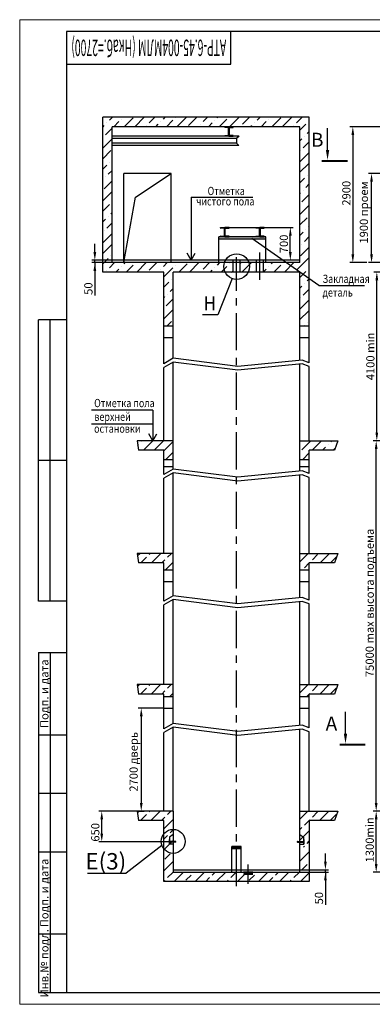
# Model space of a CAD drawing. Units: millimetres. Extents: x -938 to 1438, y 0 to 420.
# Drawn here: x -938 to -788, y 0 to 420 of the extents above; entities that cross this region are included whole.
import ezdxf
from ezdxf.enums import TextEntityAlignment as Align

# ---------------------------------------------------------------- set-up
doc = ezdxf.new("R2010")
doc.units = ezdxf.units.MM
doc.linetypes.add('CENTER', pattern=[50.8, 31.75, -6.35, 6.35, -6.35])
doc.layers.add('ЕСКД_Оформление', color=1, linetype='Continuous', lineweight=13)
doc.styles.add('GOST', font='GOST_A (SAPR LM)_1.ttf')
doc.styles.add('ГОСТ 2.304', font='txt')
doc.dimstyles.new('ЕСКД$0', dxfattribs={"dimscale": 0, "dimtxt": 3.5, "dimasz": 3.5, "dimexe": 1.25, "dimexo": 0, "dimgap": 1, "dimtad": 1, "dimdec": 3, "dimtxsty": 'ГОСТ 2.304', "dimcen": 0, "dimclrd": 3, "dimclre": 1, "dimclrt": 3, "dimadec": 3, "dimazin": 2, "dimtp": 2e-08, "dimtfac": 0.5, "dimtdec": 4, "dimtmove": 0, "dimatfit": 3, "dimfxl": 1, "dimtolj": 1, "dimarcsym": 1})
pattern_1 = [(45, (-933.386, 0.143), (-4.49013, 4.49013), []), (45, (-928.896, 0.143), (-4.49013, 4.49013), [3.175, -1.5875])]

# ---------------------------------------------------------------- blocks, each defined once
blk = doc.blocks.new('a2')
at = {"color": 1, "lineweight": 18}
for p, q in [((0, 420), (0, 0)), ((594, 420), (0, 420)), ((0, 0), (594, 0))]:
    blk.add_line(p, q, dxfattribs=at)
for p, q in [((20, 415), (20, 5)), ((589, 415), (20, 415)), ((90, 401), (90, 415)), ((20, 401), (90, 401)), ((8, 172), (8, 292)), ((20, 292), (8, 292)), ((13, 172), (13, 292)), ((20, 232), (8, 232)), ((20, 172), (8, 172)), ((8, 150), (8, 5)), ((8, 150), (20, 150)), ((13, 150), (13, 5)), ((8, 115), (20, 115)), ((8, 90), (20, 90)), ((8, 65), (20, 65)), ((20, 59.94), (20, 5)), ((20, 59.94), (20, 5)), ((8, 30), (20, 30)), ((8, 5), (404, 5))]:
    blk.add_line(p, q)
at = {"color": 1, "style": 'ГОСТ 2.304'}
for s, p in [('Подп. и дата', (10.5, 132.5)), ('Подп. и дата', (10.5, 47.5)), ('Инв.№ подл.', (10.5, 17.5))]:
    blk.add_text(s, height=3.5, rotation=90, dxfattribs=at).set_placement(p, align=Align.MIDDLE_CENTER)
at = {"color": 3, "style": 'ГОСТ 2.304'}
for tag, height, rotation, width, p, p2 in [('НОМЕР(ВЕРХНИЙ)', 7, 180, 1.127685, (88, 411.5), (22, 411.5)), ('PODP_F', 2.5, 90.9722, 1.076581, (16, 54), (15.83, 64)), ('PODP_D', 2.5, 90, 1.056245, (19.5, 54), (19.5, 64)), ('FAM_OTD', 3.5, 90, 1.311762, (18.25, 31), (18.25, 52)), ('N_OTD', 3.5, 90, 2.090149, (18.25, 6), (18.25, 29))]:
    blk.add_attdef(tag, text='', height=height, rotation=rotation, dxfattribs=dict(at, width=width)).set_placement(p, p2, align=Align.FIT)
at = {"color": 3, "linetype": 'Continuous', "style": 'ГОСТ 2.304'}
for tag, height, p in [('НОМЕР(НИЖНИЙ)', 6, (528.99, 48.74)), ('СБОРОЧНЫЙ_ЧЕРТЕЖ', 3.5, (504.01, 22.54))]:
    blk.add_attdef(tag, text='', height=height, dxfattribs=at).set_placement(p, align=Align.CENTER)
at = {"color": 3, "linetype": 'Continuous'}
for tag, p, style in [('N_izm', (404.85, 40.94), 'ГОСТ 2.304'), ('T_izm', (412.2, 40.94), 'ГОСТ 2.304'), ('PODP_izm', (445.17, 41.05), 'ГОСТ 2.304'), ('R_P', (444.57, 30.69), 'ГОСТ 2.304'), ('P_P', (444.59, 25.78), 'ГОСТ 2.304'), ('T_P', (444.62, 20.8), 'ГОСТ 2.304'), ('SV_P', (444.62, 15.68), 'GOST'), ('N_P', (444.7, 10.71), 'ГОСТ 2.304'), ('UTV_P', (444.83, 5.85), 'ГОСТ 2.304'), ('ListOfShops', (428.81, 0.84), 'ГОСТ 2.304')]:
    blk.add_attdef(tag, p, '', height=3.5, dxfattribs=dict(at, style=style))
at = {"color": 3, "linetype": 'Continuous', "style": 'ГОСТ 2.304'}
for tag, width, p, p2 in [('N_izvech', 1.482197, (421.1, 40.88), (443.35, 40.88)), ('D_izm', 0.965475, (459.36, 41.18), (468.78, 41.18)), ('РАЗРАБОТАЛ', 0.946285, (421.25, 30.75), (443.5, 30.75)), ('R_D', 1.466544, (459.21, 30.82), (468.75, 30.82)), ('ПРОВЕРИЛ', 1.235596, (421.25, 25.69), (443.5, 25.69)), ('P_D', 1.457113, (459.25, 25.74), (468.72, 25.74)), ('Т контроль', 1.084467, (421.25, 20.87), (443.5, 20.87)), ('T_D', 1.470207, (459.25, 20.8), (468.81, 20.8)), ('SV_F', 2.544246, (421.25, 15.97), (443.53, 15.97)), ('SV_D', 1.055027, (459.31, 15.87), (468.81, 15.87)), ('НКОНТРОЛ', 1.218777, (421.25, 10.79), (443.5, 10.79)), ('N_D', 1.456502, (459.28, 11.15), (468.75, 11.15)), ('УТВЕРДИЛ', 1.218544, (421.25, 5.89), (443.5, 5.89)), ('UTV_D', 0.851914, (459.25, 5.92), (468.84, 5.92))]:
    blk.add_attdef(tag, text='', height=3.5, dxfattribs=dict(at, width=width)).set_placement(p, p2, align=Align.FIT)
at = {"linetype": 'Continuous', "lineweight": 30, "flags": 104}
blk.add_attdef('НАЗВАНИЕ1', text='', height=5, dxfattribs=at).set_placement((504.15, 43.18), align=Align.TOP_CENTER)
at = {"color": 3, "linetype": 'Continuous', "style": 'ГОСТ 2.304'}
for tag, height, p in [('ЛИТ', 3.5, (541.4, 32.5)), ('ОТДЕЛ', 5, (564, 8.75))]:
    blk.add_attdef(tag, text='', height=height, dxfattribs=at).set_placement(p, align=Align.MIDDLE_CENTER)
at = {"color": 3, "linetype": 'Continuous', "lineweight": 30, "flags": 104}
for tag, p in [('МАССА', (562.5, 32.5)), ('МАСШТАБ', (580, 32.5))]:
    blk.add_attdef(tag, text='', height=3.5, dxfattribs=at).set_placement(p, align=Align.MIDDLE_CENTER)
at = {"color": 3, "linetype": 'Continuous', "style": 'ГОСТ 2.304'}
for tag, p in [('ЛИСТ', (558.53, 22.5)), ('ЛИСТОВ', (588, 22.5))]:
    blk.add_attdef(tag, text='', height=3.5, dxfattribs=at).set_placement(p, align=Align.MIDDLE_RIGHT)
at = {"linetype": 'Continuous', "lineweight": 30, "flags": 104}
blk.add_attdef('МАТЕРИАЛ', text='', height=3.5, dxfattribs=at).set_placement((504, 12.5), align=Align.MIDDLE_CENTER)
at = {"color": 3, "style": 'ГОСТ 2.304'}
blk.add_attdef('ID_DOC', (7.75, 0.91), '', height=3.5, dxfattribs=at)
blk = doc.blocks.new('*D403')
at = {"layer": 'Defpoints', "color": 0, "linetype": 'Continuous', "lineweight": 60}
for p in [(-786.08, 240.36), (-776.09, 240.36), (-786.08, 82.36)]:
    blk.add_point(p, dxfattribs=at)
at = {"layer": 'ЕСКД_Оформление', "color": 1, "lineweight": -2, "ltscale": 10}
for p, q in [((-776.09, 240.36), (-787.33, 240.36)), ((-786.08, 82.36), (-787.33, 82.36))]:
    blk.add_line(p, q, dxfattribs=at)
at = {"layer": 'ЕСКД_Оформление', "color": 3, "lineweight": -2, "ltscale": 10}
blk.add_line((-786.08, 85.86), (-786.08, 236.86), dxfattribs=at)
at = {"layer": 'ЕСКД_Оформление', "color": 3, "linetype": 'Continuous', "lineweight": 60}
for points in [[(-785.5, 236.86), (-786.67, 236.86), (-786.08, 240.36)], [(-786.67, 85.86), (-785.5, 85.86), (-786.08, 82.36)]]:
    blk.add_solid(points, dxfattribs=at)
at = {"layer": 'ЕСКД_Оформление', "color": 3, "linetype": 'Continuous', "insert": (-788.84, 171.23), "char_height": 3.5, "attachment_point": 5, "rotation": 90, "style": 'ГОСТ 2.304'}
blk.add_mtext('\\A1;75000 max высота подъема', dxfattribs=at)
blk = doc.blocks.new('*D404')
at = {"layer": 'Defpoints', "color": 0, "linetype": 'Continuous', "lineweight": 60}
for p in [(-903.03, 82.36), (-887.94, 82.36), (-874.1, 69.36)]:
    blk.add_point(p, dxfattribs=at)
at = {"layer": 'ЕСКД_Оформление', "color": 1, "lineweight": -2, "ltscale": 10}
for p, q in [((-887.94, 82.36), (-904.28, 82.36)), ((-874.1, 69.36), (-904.28, 69.36))]:
    blk.add_line(p, q, dxfattribs=at)
at = {"layer": 'ЕСКД_Оформление', "color": 3, "lineweight": -2, "ltscale": 10}
blk.add_line((-903.03, 72.86), (-903.03, 78.86), dxfattribs=at)
at = {"layer": 'ЕСКД_Оформление', "color": 3, "linetype": 'Continuous', "lineweight": 60}
for points in [[(-902.45, 78.86), (-903.62, 78.86), (-903.03, 82.36)], [(-903.62, 72.86), (-902.45, 72.86), (-903.03, 69.36)]]:
    blk.add_solid(points, dxfattribs=at)
at = {"layer": 'ЕСКД_Оформление', "color": 3, "linetype": 'Continuous', "insert": (-905.79, 73.36), "char_height": 3.5, "attachment_point": 5, "rotation": 90, "style": 'ГОСТ 2.304'}
blk.add_mtext('\\A1;650', dxfattribs=at)
blk = doc.blocks.new('*D406')
at = {"layer": 'Defpoints', "color": 0, "linetype": 'Continuous', "lineweight": 60}
for p in [(-786.08, 82.36), (-776.09, 82.36), (-757.91, 56.36)]:
    blk.add_point(p, dxfattribs=at)
at = {"layer": 'ЕСКД_Оформление', "color": 1, "lineweight": -2, "ltscale": 10}
for p, q in [((-776.09, 82.36), (-787.33, 82.36)), ((-757.91, 56.36), (-787.33, 56.36))]:
    blk.add_line(p, q, dxfattribs=at)
at = {"layer": 'ЕСКД_Оформление', "color": 3, "lineweight": -2, "ltscale": 10}
blk.add_line((-786.08, 59.86), (-786.08, 78.86), dxfattribs=at)
at = {"layer": 'ЕСКД_Оформление', "color": 3, "linetype": 'Continuous', "lineweight": 60}
for points in [[(-785.5, 78.86), (-786.67, 78.86), (-786.08, 82.36)], [(-786.67, 59.86), (-785.5, 59.86), (-786.08, 56.36)]]:
    blk.add_solid(points, dxfattribs=at)
at = {"layer": 'ЕСКД_Оформление', "color": 3, "linetype": 'Continuous', "insert": (-788.84, 70.16), "char_height": 3.5, "attachment_point": 5, "rotation": 90, "style": 'ГОСТ 2.304'}
blk.add_mtext('\\A1;1300min', dxfattribs=at)
blk = doc.blocks.new('*D407')
at = {"layer": 'Defpoints', "color": 0, "linetype": 'Continuous', "lineweight": 60}
for p in [(-823.47, 57.36), (-818.6, 56.36), (-807.71, 57.36)]:
    blk.add_point(p, dxfattribs=at)
at = {"layer": 'ЕСКД_Оформление', "color": 3, "lineweight": -2, "ltscale": 10}
for p, q in [((-807.71, 60.86), (-807.71, 64.36)), ((-807.71, 56.36), (-807.71, 57.36)), ((-807.71, 56.36), (-807.71, 42.4)), ((-807.71, 52.86), (-807.71, 49.36))]:
    blk.add_line(p, q, dxfattribs=at)
at = {"layer": 'ЕСКД_Оформление', "color": 1, "lineweight": -2, "ltscale": 10}
for p, q in [((-823.47, 57.36), (-806.46, 57.36)), ((-818.6, 56.36), (-806.46, 56.36))]:
    blk.add_line(p, q, dxfattribs=at)
at = {"layer": 'ЕСКД_Оформление', "color": 3, "linetype": 'Continuous', "lineweight": 60}
for points in [[(-808.3, 60.86), (-807.13, 60.86), (-807.71, 57.36)], [(-807.13, 52.86), (-808.3, 52.86), (-807.71, 56.36)]]:
    blk.add_solid(points, dxfattribs=at)
at = {"layer": 'ЕСКД_Оформление', "color": 3, "linetype": 'Continuous', "insert": (-810.47, 45.28), "char_height": 3.5, "attachment_point": 5, "rotation": 90, "style": 'ГОСТ 2.304'}
blk.add_mtext('\\A1;50', dxfattribs=at)
blk = doc.blocks.new('*D408')
at = {"layer": 'Defpoints', "color": 0, "linetype": 'Continuous', "lineweight": 60}
for p in [(-876.6, 126.36), (-887.94, 82.36), (-886.2, 82.36)]:
    blk.add_point(p, dxfattribs=at)
at = {"layer": 'ЕСКД_Оформление', "color": 1, "lineweight": -2, "ltscale": 10}
for p, q in [((-876.6, 126.36), (-887.45, 126.36)), ((-887.94, 82.36), (-884.95, 82.36))]:
    blk.add_line(p, q, dxfattribs=at)
at = {"layer": 'ЕСКД_Оформление', "color": 3, "lineweight": -2, "ltscale": 10}
blk.add_line((-886.2, 122.86), (-886.2, 85.86), dxfattribs=at)
at = {"layer": 'ЕСКД_Оформление', "color": 3, "linetype": 'Continuous', "lineweight": 60}
for points in [[(-885.61, 122.86), (-886.78, 122.86), (-886.2, 126.36)], [(-886.78, 85.86), (-885.61, 85.86), (-886.2, 82.36)]]:
    blk.add_solid(points, dxfattribs=at)
at = {"layer": 'ЕСКД_Оформление', "color": 3, "linetype": 'Continuous', "insert": (-889.45, 103.43), "char_height": 3.5, "attachment_point": 5, "rotation": 90, "style": 'ГОСТ 2.304'}
blk.add_mtext('\\A1;2700 дверь', dxfattribs=at)
blk = doc.blocks.new('*D410')
at = {"layer": 'Defpoints', "color": 0, "linetype": 'Continuous', "lineweight": 60}
for p in [(-905.98, 317.36), (-898.6, 317.36), (-898.6, 316.36)]:
    blk.add_point(p, dxfattribs=at)
at = {"layer": 'ЕСКД_Оформление', "color": 3, "lineweight": -2, "ltscale": 10}
for p, q in [((-905.98, 320.86), (-905.98, 324.36)), ((-905.98, 316.36), (-905.98, 317.36)), ((-905.98, 316.36), (-905.98, 302.4)), ((-905.98, 312.86), (-905.98, 309.36))]:
    blk.add_line(p, q, dxfattribs=at)
at = {"layer": 'ЕСКД_Оформление', "color": 1, "lineweight": -2, "ltscale": 10}
for p, q in [((-898.6, 317.36), (-907.23, 317.36)), ((-898.6, 316.36), (-907.23, 316.36))]:
    blk.add_line(p, q, dxfattribs=at)
at = {"layer": 'ЕСКД_Оформление', "color": 3, "linetype": 'Continuous', "lineweight": 60}
for points in [[(-906.56, 320.86), (-905.39, 320.86), (-905.98, 317.36)], [(-905.39, 312.86), (-906.56, 312.86), (-905.98, 316.36)]]:
    blk.add_solid(points, dxfattribs=at)
at = {"layer": 'ЕСКД_Оформление', "color": 3, "linetype": 'Continuous', "insert": (-908.73, 305.28), "char_height": 3.5, "attachment_point": 5, "rotation": 90, "style": 'ГОСТ 2.304'}
blk.add_mtext('\\A1;50', dxfattribs=at)
blk = doc.blocks.new('*D411')
at = {"layer": 'Defpoints', "color": 0, "linetype": 'Continuous', "lineweight": 60}
for p in [(-785.81, 312.36), (-775.31, 312.36), (-779.09, 240.36)]:
    blk.add_point(p, dxfattribs=at)
at = {"layer": 'ЕСКД_Оформление', "color": 1, "lineweight": -2, "ltscale": 10}
for p, q in [((-775.31, 312.36), (-787.06, 312.36)), ((-779.09, 240.36), (-787.06, 240.36))]:
    blk.add_line(p, q, dxfattribs=at)
at = {"layer": 'ЕСКД_Оформление', "color": 3, "lineweight": -2, "ltscale": 10}
blk.add_line((-785.81, 243.86), (-785.81, 308.86), dxfattribs=at)
at = {"layer": 'ЕСКД_Оформление', "color": 3, "linetype": 'Continuous', "lineweight": 60}
for points in [[(-785.23, 308.86), (-786.39, 308.86), (-785.81, 312.36)], [(-786.39, 243.86), (-785.23, 243.86), (-785.81, 240.36)]]:
    blk.add_solid(points, dxfattribs=at)
at = {"layer": 'ЕСКД_Оформление', "color": 3, "linetype": 'Continuous', "insert": (-788.56, 276.36), "char_height": 3.5, "attachment_point": 5, "rotation": 90, "style": 'ГОСТ 2.304'}
blk.add_mtext('\\A1;4100 min', dxfattribs=at)
blk = doc.blocks.new('*D413')
at = {"layer": 'Defpoints', "color": 0, "linetype": 'Continuous', "lineweight": 60}
for p in [(-788.06, 354.36), (-775.31, 354.36), (-771.31, 316.36)]:
    blk.add_point(p, dxfattribs=at)
at = {"layer": 'ЕСКД_Оформление', "color": 1, "lineweight": -2, "ltscale": 10}
for p, q in [((-775.31, 354.36), (-789.31, 354.36)), ((-771.31, 316.36), (-789.31, 316.36))]:
    blk.add_line(p, q, dxfattribs=at)
at = {"layer": 'ЕСКД_Оформление', "color": 3, "lineweight": -2, "ltscale": 10}
blk.add_line((-788.06, 319.86), (-788.06, 350.86), dxfattribs=at)
at = {"layer": 'ЕСКД_Оформление', "color": 3, "linetype": 'Continuous', "lineweight": 60}
for points in [[(-787.48, 350.86), (-788.65, 350.86), (-788.06, 354.36)], [(-788.65, 319.86), (-787.48, 319.86), (-788.06, 316.36)]]:
    blk.add_solid(points, dxfattribs=at)
at = {"layer": 'ЕСКД_Оформление', "color": 3, "linetype": 'Continuous', "insert": (-791.32, 337.74), "char_height": 3.5, "attachment_point": 5, "rotation": 90, "style": 'ГОСТ 2.304'}
blk.add_mtext('\\A1;1900 проем', dxfattribs=at)
blk = doc.blocks.new('*D414')
at = {"layer": 'Defpoints', "color": 0, "linetype": 'Continuous', "lineweight": 60}
for p in [(-774.31, 374.36), (-796.04, 316.36), (-790.06, 316.36)]:
    blk.add_point(p, dxfattribs=at)
at = {"layer": 'ЕСКД_Оформление', "color": 1, "lineweight": -2, "ltscale": 10}
for p, q in [((-774.31, 374.36), (-797.29, 374.36)), ((-790.06, 316.36), (-797.29, 316.36))]:
    blk.add_line(p, q, dxfattribs=at)
at = {"layer": 'ЕСКД_Оформление', "color": 3, "lineweight": -2, "ltscale": 10}
blk.add_line((-796.04, 370.86), (-796.04, 319.86), dxfattribs=at)
at = {"layer": 'ЕСКД_Оформление', "color": 3, "linetype": 'Continuous', "lineweight": 60}
for points in [[(-795.45, 370.86), (-796.62, 370.86), (-796.04, 374.36)], [(-796.62, 319.86), (-795.45, 319.86), (-796.04, 316.36)]]:
    blk.add_solid(points, dxfattribs=at)
at = {"layer": 'ЕСКД_Оформление', "color": 3, "linetype": 'Continuous', "insert": (-798.79, 345.97), "char_height": 3.5, "attachment_point": 5, "rotation": 90, "style": 'ГОСТ 2.304'}
blk.add_mtext('\\A1;2900', dxfattribs=at)
blk = doc.blocks.new('*D415')
at = {"layer": 'Defpoints', "color": 0, "linetype": 'Continuous', "lineweight": 60}
for p in [(-848.76, 331.36), (-822.67, 331.36), (-818.6, 317.36)]:
    blk.add_point(p, dxfattribs=at)
at = {"layer": 'ЕСКД_Оформление', "color": 1, "lineweight": -2, "ltscale": 10}
for p, q in [((-848.76, 331.36), (-821.42, 331.36)), ((-818.6, 317.36), (-823.92, 317.36))]:
    blk.add_line(p, q, dxfattribs=at)
at = {"layer": 'ЕСКД_Оформление', "color": 3, "lineweight": -2, "ltscale": 10}
blk.add_line((-822.67, 320.86), (-822.67, 327.86), dxfattribs=at)
at = {"layer": 'ЕСКД_Оформление', "color": 3, "linetype": 'Continuous', "lineweight": 60}
for points in [[(-822.08, 327.86), (-823.25, 327.86), (-822.67, 331.36)], [(-823.25, 320.86), (-822.08, 320.86), (-822.67, 317.36)]]:
    blk.add_solid(points, dxfattribs=at)
at = {"layer": 'ЕСКД_Оформление', "color": 3, "linetype": 'Continuous', "insert": (-825.42, 324.36), "char_height": 3.5, "attachment_point": 5, "rotation": 90, "style": 'ГОСТ 2.304'}
blk.add_mtext('\\A1;700', dxfattribs=at)

msp = doc.modelspace()

# ---------------------------------------------------------------- hatches: boundary and pattern name
at = {"ltscale": 10}
h = msp.add_hatch(dxfattribs=at)
h.set_pattern_fill('ANSI36', color=1, style=0)
h.set_pattern_definition([(45, (-933.3863, 2.143), (1.683798, 6.173926), [7.9375, -1.5875, 0, -1.5875])])
h.paths.add_polyline_path([(-902.5996866, 312.3644821), (-876.5996866, 312.3644821), (-876.5996866, 289.3644821), (-872.5996866, 289.3644821), (-872.5996866, 312.3644821), (-850.4759299, 312.3644821, -0.1103691763), (-850.994344, 314.6844193, -0.0785016012), (-850.7289332, 316.3644821), (-898.5996866, 316.3644821), (-898.5996866, 374.3644821), (-818.5996866, 374.3644821), (-818.5996866, 316.3644821), (-824.484995, 316.3644821), (-818.7858966, 312.3644821), (-818.5996866, 312.3644821), (-818.5996866, 312.2337878), (-814.5996866, 309.4263261), (-814.5996866, 378.3644821), (-902.5996866, 378.3644821)])
h.paths.add_polyline_path([(-850.4759299, 312.3644821), (-847.0996866, 312.3644821), (-847.0996866, 316.3644821), (-850.7289332, 316.3644821, 0.0785016012), (-850.994344, 314.6844193, 0.1103691763)], flags=16)
h.paths.add_polyline_path([(-840.3594692, 316.3644821), (-844.0996866, 316.3644821), (-844.0996866, 312.3644821), (-840.6124724, 312.3644821, 0.1103691763), (-840.0940583, 314.6844193, 0.0785016012)], flags=16)
h.paths.add_polyline_path([(-837.0996866, 316.3644821), (-840.3594692, 316.3644821, -0.0785016012), (-840.0940583, 314.6844193, -0.1103691763), (-840.6124724, 312.3644821), (-837.0996866, 312.3644821)], flags=16)
h.paths.add_polyline_path([(-818.7858966, 312.3644821), (-824.484995, 316.3644821), (-834.0996866, 316.3644821), (-834.0996866, 312.3644821)], flags=16)
h.paths.add_polyline_path([(-814.5996866, 309.4263261), (-818.5996866, 312.2337878), (-818.5996866, 289.3644821), (-814.5996866, 289.3644821)], flags=16)
h = msp.add_hatch()
h.set_pattern_fill('ANSI35', color=1, style=0)
h.set_pattern_definition([(45, (-933.386, 17.6053), (-4.49013, 4.49013), []), (45, (-928.896, 17.6053), (-4.49013, 4.49013), [7.9375, -1.5875, 0, -1.5875])])
h.paths.add_polyline_path([(-887.9396866, 240.3644821), (-887.3996866, 236.3644821), (-876.5996866, 236.3644821), (-876.5996866, 232.3644821), (-872.5996866, 232.3644821), (-872.5996866, 240.3644821)])
h.paths.add_polyline_path([(-814.5996866, 236.3644821), (-803.7996866, 236.3644821), (-802.4496866, 240.3644821), (-818.5996866, 240.3644821), (-818.5996866, 232.3644821), (-814.5996866, 232.3644821)])
at = {"linetype": 'Continuous'}
h = msp.add_hatch(dxfattribs=at)
h.set_pattern_fill('ANSI33', color=1, style=0)
h.set_pattern_definition([(45, (-933.386, 2.143), (-4.49013, 4.49013), []), (45, (-928.896, 2.143), (-4.49013, 4.49013), [3.175, -1.5875])])
h.paths.add_polyline_path([(-872.5996866, 192.3644821), (-887.9396866, 192.3644821), (-887.3996866, 188.3644821), (-876.5996866, 188.3644821), (-876.5996866, 185.3644821), (-872.5996866, 185.3644821)])
h.paths.add_polyline_path([(-802.4496866, 192.3644821), (-818.5996866, 192.3644821), (-818.5996866, 185.3644821), (-814.5996866, 185.3644821), (-814.5996866, 188.3644821), (-803.7996866, 188.3644821)])
h = msp.add_hatch(dxfattribs=at)
h.set_pattern_fill('ANSI33', color=1, style=0)
h.set_pattern_definition(pattern_1)
h.paths.add_polyline_path([(-802.4496866, 136.3644821), (-818.5996866, 136.3644821), (-818.5996866, 131.3644821), (-814.5996866, 131.3644821), (-814.5996866, 132.3644821), (-803.7996866, 132.3644821)])
h.paths.add_polyline_path([(-872.5996866, 136.3644821), (-887.9396866, 136.3644821), (-887.3996866, 132.3644821), (-876.5996866, 132.3644821), (-876.5996866, 131.3644821), (-872.5996866, 131.3644821)])
h = msp.add_hatch(dxfattribs=at)
h.set_pattern_fill('ANSI33', color=1, style=0)
h.set_pattern_definition(pattern_1)
h.paths.add_polyline_path([(-872.5996866, 82.3644821), (-887.9396866, 82.3644821), (-887.3996866, 78.3644821), (-876.5996866, 78.3644821), (-876.5996866, 68.7003287, -0.2282782805), (-872.5996866, 70.6269532)])
h.paths.add_polyline_path([(-872.5996866, 68.3644821), (-872.5996866, 70.6269532, 0.2282782805), (-876.5996866, 68.7003287), (-876.5996866, 62.3222733, 0.2282782805), (-872.5996866, 60.3956488), (-872.5996866, 64.3644821), (-874.2996866, 64.3644821), (-874.2996866, 66.3644821), (-874.0996866, 66.3644821), (-874.0996866, 67.3644821)])
h.paths.add_polyline_path([(-872.5996866, 60.3956488, -0.2282782805), (-876.5996866, 62.3222733), (-876.5996866, 52.3644821), (-872.5996866, 52.3644821)])
h.paths.add_polyline_path([(-845.5996866, 56.3644821), (-872.5996866, 56.3644821), (-872.5996866, 52.3644821), (-845.5996866, 52.3644821)])
h.paths.add_polyline_path([(-840.5996866, 56.3644821), (-845.5996866, 56.3644821), (-845.5996866, 52.3644821), (-840.5996866, 52.3644821)])
h.paths.add_polyline_path([(-814.5996866, 78.3644821), (-803.7996866, 78.3644821), (-802.4496866, 82.3644821), (-818.5996866, 82.3644821), (-818.5996866, 68.3644821), (-817.0996866, 67.3644821), (-817.0996866, 66.3644821), (-816.8996866, 66.3644821), (-816.8996866, 64.3644821), (-818.5996866, 64.3644821), (-818.5996866, 56.3644821), (-840.5996866, 56.3644821), (-840.5996866, 52.3644821), (-814.5996866, 52.3644821)])

# ---------------------------------------------------------------- linework, layer by layer
at = {"color": 7, "linetype": 'Continuous', "ltscale": 10}
for p, q in [((-902.5996866, 312.3644821), (-902.5996866, 378.3644821)), ((-814.5996866, 378.3644821), (-902.5996866, 378.3644821)), ((-814.5996866, 273.6438999), (-814.5996866, 378.3644821)), ((-898.5996866, 316.3644821), (-898.5996866, 374.3644821)), ((-818.5996866, 374.3644821), (-898.5996866, 374.3644821)), ((-850.6491082, 374.1710954), (-850.6491082, 374.3550954)), ((-849.2691082, 374.0510954), (-850.5291082, 374.0510954)), ((-848.8091082, 370.3644821), (-848.8091082, 374.3644821)), ((-848.3491082, 374.0510954), (-847.0891082, 374.0510954)), ((-846.9691082, 374.1710954), (-846.9691082, 374.3550954)), ((-818.5996866, 316.3644821), (-818.5996866, 374.3644821)), ((-844.5616045, 370.3644821), (-898.5996866, 370.3644821)), ((-850.6491082, 370.3550954), (-850.6491082, 370.5390954)), ((-848.8091082, 370.3550954), (-850.6491082, 370.3550954)), ((-850.5291082, 370.6590954), (-849.2691082, 370.6590954)), ((-848.9891082, 370.9390954), (-848.9891082, 373.7710954)), ((-848.8091082, 370.3550954), (-846.9691082, 370.3550954)), ((-848.6291082, 370.9390954), (-848.6291082, 373.7710954)), ((-847.0891082, 370.6590954), (-848.3491082, 370.6590954)), ((-846.9691082, 370.3550954), (-846.9691082, 370.5390954)), ((-844.5441697, 370.380561), (-845.6284527, 369.3806001)), ((-845.5996866, 369.3644821), (-898.5996866, 369.3644821)), ((-845.5996866, 367.3644821), (-898.5996866, 367.3644821)), ((-844.5613125, 366.3644821), (-898.5996866, 366.3644821)), ((-845.6284527, 369.3806001), (-845.6284527, 367.3640115)), ((-845.6284527, 367.3640115), (-844.5608516, 366.3640505)), ((-893.5996866, 316.3644821), (-893.5996866, 354.3644821)), ((-873.3996866, 354.3644821), (-893.5996866, 354.3644821)), ((-873.3996866, 316.3644821), (-873.3996866, 354.3644821)), ((-852.4396866, 331.3644821), (-850.5996866, 331.3644821)), ((-852.4396866, 331.1804821), (-852.4396866, 331.3644821)), ((-851.0596866, 331.0604821), (-852.3196866, 331.0604821)), ((-852.3196866, 327.6684821), (-851.0596866, 327.6684821)), ((-850.7796866, 327.9484821), (-850.7796866, 330.7804821)), ((-848.7596866, 331.3644821), (-850.5996866, 331.3644821)), ((-850.4196866, 327.9484821), (-850.4196866, 330.7804821)), ((-850.1396866, 331.0604821), (-848.8796866, 331.0604821)), ((-848.8796866, 327.6684821), (-850.1396866, 327.6684821)), ((-848.7596866, 331.1804821), (-848.7596866, 331.3644821)), ((-837.4396866, 331.1710954), (-837.4396866, 331.3550954)), ((-837.4396866, 331.3550954), (-835.5996866, 331.3550954)), ((-836.0596866, 331.0510954), (-837.3196866, 331.0510954)), ((-837.3196866, 327.6590954), (-836.0596866, 327.6590954)), ((-835.7796866, 327.9390954), (-835.7796866, 330.7710954)), ((-833.7596866, 331.3550954), (-835.5996866, 331.3550954)), ((-835.4196866, 327.9390954), (-835.4196866, 330.7710954)), ((-835.1396866, 331.0510954), (-833.8796866, 331.0510954)), ((-833.8796866, 327.6590954), (-835.1396866, 327.6590954)), ((-833.7596866, 331.1710954), (-833.7596866, 331.3550954)), ((-853.0996866, 316.3644821), (-853.0996866, 327.3644821)), ((-852.4396866, 327.3644821), (-852.4396866, 327.5484821)), ((-848.7596866, 327.3644821), (-848.7596866, 327.5484821)), ((-837.4396866, 327.3550954), (-837.4396866, 327.5390954)), ((-833.7596866, 327.3550954), (-833.7596866, 327.5390954)), ((-833.0996866, 316.3644821), (-833.0996866, 327.3644821)), ((-818.5996866, 316.3644821), (-898.5996866, 316.3644821)), ((-847.0996866, 312.3644821), (-847.0996866, 317.3644821)), ((-844.0996866, 312.3644821), (-844.0996866, 317.3644821)), ((-837.0996866, 312.3644821), (-837.0996866, 317.3644821)), ((-834.0996866, 312.3644821), (-834.0996866, 317.3644821)), ((-876.5996866, 312.3644821), (-902.5996866, 312.3644821)), ((-876.5996866, 273.2688999), (-876.5996866, 312.3644821)), ((-818.5996866, 312.3644821), (-872.5996866, 312.3644821)), ((-872.5996866, 275.5488999), (-872.5996866, 312.3644821)), ((-818.5996866, 274.6706746), (-818.5996866, 312.3644821)), ((-876.5996866, 289.3644821), (-872.5996866, 289.3644821)), ((-818.5996866, 289.3644821), (-814.5996866, 289.3644821)), ((-872.5996866, 240.3644821), (-872.5996866, 273.922113)), ((-818.5996866, 240.3644821), (-818.5996866, 273.0438877)), ((-876.5996866, 240.3644821), (-876.5996866, 271.642113)), ((-814.5996866, 240.3644821), (-814.5996866, 272.017113)), ((-872.5996866, 240.3644821), (-887.9396866, 240.3644821)), ((-872.5996866, 228.3038626), (-872.5996866, 240.3644821)), ((-818.5996866, 227.4256373), (-818.5996866, 240.3644821)), ((-818.5996866, 240.3644821), (-802.4496866, 240.3644821)), ((-876.5996866, 236.3644821), (-887.3996866, 236.3644821)), ((-876.5996866, 226.0238626), (-876.5996866, 236.3644821)), ((-814.5996866, 226.3988626), (-814.5996866, 236.3644821)), ((-803.7996866, 236.3644821), (-814.5996866, 236.3644821)), ((-876.5996866, 232.3644821), (-872.5996866, 232.3644821)), ((-818.5996866, 232.3644821), (-814.5996866, 232.3644821)), ((-876.5996866, 192.3644821), (-876.5996866, 224.3970758)), ((-872.5996866, 192.3644821), (-872.5996866, 226.6770758)), ((-818.5996866, 192.3644821), (-818.5996866, 225.7988505)), ((-814.5996866, 192.3644821), (-814.5996866, 224.7720758)), ((-872.5996866, 192.3644821), (-887.9396866, 192.3644821)), ((-872.5996866, 174.2943072), (-872.5996866, 192.3644821)), ((-818.5996866, 192.3644821), (-802.4496866, 192.3644821)), ((-818.5996866, 173.4160819), (-818.5996866, 192.3644821)), ((-876.5996866, 188.3644821), (-887.3996866, 188.3644821)), ((-876.5996866, 172.0143072), (-876.5996866, 188.3644821)), ((-876.5996866, 185.3644821), (-872.5996866, 185.3644821)), ((-818.5996866, 185.3644821), (-814.5996866, 185.3644821)), ((-803.7996866, 188.3644821), (-814.5996866, 188.3644821)), ((-814.5996866, 172.3893072), (-814.5996866, 188.3644821)), ((-872.5996866, 136.3644821), (-872.5996866, 172.6675204)), ((-876.5996866, 136.3644821), (-876.5996866, 170.3875204)), ((-818.5996866, 136.3644821), (-818.5996866, 171.789295)), ((-814.5996866, 136.3644821), (-814.5996866, 170.7625204)), ((-872.5996866, 136.3644821), (-887.9396866, 136.3644821)), ((-872.5996866, 119.7974405), (-872.5996866, 136.3644821)), ((-818.5996866, 136.3644821), (-802.4496866, 136.3644821)), ((-818.5996866, 118.9192151), (-818.5996866, 136.3644821)), ((-876.5996866, 132.3644821), (-887.3996866, 132.3644821)), ((-876.5996866, 117.5174405), (-876.5996866, 132.3644821)), ((-876.5996866, 131.3644821), (-872.5996866, 131.3644821)), ((-818.5996866, 131.3644821), (-814.5996866, 131.3644821)), ((-803.7996866, 132.3644821), (-814.5996866, 132.3644821)), ((-814.5996866, 117.8924405), (-814.5996866, 132.3644821)), ((-872.5996866, 82.3644821), (-872.5996866, 118.1706536)), ((-876.5996866, 82.3644821), (-876.5996866, 115.8906536)), ((-818.5996866, 82.3644821), (-818.5996866, 117.2924283)), ((-814.5996866, 82.3644821), (-814.5996866, 116.2656536)), ((-872.5996866, 82.3644821), (-887.9396866, 82.3644821)), ((-872.5996866, 82.3644821), (-872.5996866, 56.3644821)), ((-818.5996866, 56.3644821), (-818.5996866, 82.3644821)), ((-818.5996866, 82.3644821), (-802.4496866, 82.3644821)), ((-876.5996866, 78.3644821), (-887.3996866, 78.3644821)), ((-876.5996866, 52.3644821), (-876.5996866, 78.3644821)), ((-814.5996866, 78.3644821), (-814.5996866, 52.3644821)), ((-803.7996866, 78.3644821), (-814.5996866, 78.3644821)), ((-872.5996866, 68.3644821), (-874.2996866, 68.3644821)), ((-874.0996866, 71.3644821), (-874.0996866, 68.3644821)), ((-871.5396866, 69.511301), (-874.0996866, 69.511301)), ((-871.5396866, 69.231301), (-874.0996866, 69.231301)), ((-847.5996866, 56.3644821), (-847.5996866, 67.3044821)), ((-843.5996866, 56.3644821), (-843.5996866, 67.3044821)), ((-819.6596866, 69.511301), (-817.0996866, 69.511301)), ((-819.6596866, 69.231301), (-817.0996866, 69.231301)), ((-818.5996866, 68.3644821), (-816.8996866, 68.3644821)), ((-817.0996866, 71.3644821), (-817.0996866, 68.3644821)), ((-872.5996866, 56.3644821), (-818.5996866, 56.3644821)), ((-814.5996866, 52.3644821), (-876.5996866, 52.3644821))]:
    msp.add_line(p, q, dxfattribs=at)
at = {"color": 3}
for p, q in [((-806.8042033, 364.4399642), (-806.8042033, 373.7899642)), ((-864.9084251, 344.2562149), (-864.9084251, 317.364789)), ((-864.9084251, 344.2562149), (-838.667252, 344.2562149)), ((-864.9084251, 344.2562149), (-864.9084251, 344.2562149)), ((-810.5331147, 306.5721399), (-839.1157434, 326.6332984)), ((-864.9084251, 317.364789), (-866.5878911, 320.364789)), ((-864.9084251, 317.364789), (-863.2289591, 320.364789)), ((-810.5331147, 306.5721399), (-791.0353896, 306.5721399)), ((-881.2519792, 253.3990501), (-907.4744279, 253.3990501)), ((-881.2519792, 253.3990501), (-881.2519792, 240.3990501)), ((-881.2519792, 247.3990501), (-907.4744279, 247.3990501)), ((-881.2519792, 240.3990501), (-882.9314452, 243.3990501)), ((-881.2519792, 240.3990501), (-879.5725132, 243.3990501)), ((-799.1518971, 115.4108184), (-799.1518971, 124.7608184)), ((-877.3743174, 67.6747829), (-892.696056, 55.9042405)), ((-909.1187359, 55.9042405), (-892.696056, 55.9042405))]:
    msp.add_line(p, q, dxfattribs=at)
at = {"color": 7, "ltscale": 10}
for p, q in [((-888.6722265, 344.3483552), (-873.3996866, 354.3644821)), ((-893.5996866, 316.3644821), (-888.6722265, 344.3483552))]:
    msp.add_line(p, q, dxfattribs=at)
at = {"color": 1, "linetype": 'Continuous', "ltscale": 10}
for p, q in [((-833.0996866, 327.3644821), (-853.0996866, 327.3644821)), ((-833.0996866, 326.3644821), (-853.0996866, 326.3644821)), ((-850.5996866, 327.3644821), (-852.4396866, 327.3644821)), ((-850.5996866, 327.3644821), (-848.7596866, 327.3644821)), ((-835.5996866, 327.3550954), (-837.4396866, 327.3550954)), ((-835.5996866, 327.3550954), (-833.7596866, 327.3550954)), ((-818.5996866, 317.3644821), (-898.5996866, 317.3644821)), ((-876.5996866, 284.3644821), (-872.5996866, 284.3644821)), ((-818.5996866, 284.3644821), (-814.5996866, 284.3644821)), ((-872.5996866, 275.5488999), (-876.5996866, 273.2688999)), ((-872.5996866, 273.922113), (-876.5996866, 271.642113)), ((-845.0996866, 272.0677035), (-872.5996866, 275.5488999)), ((-845.0996866, 270.4409166), (-872.5996866, 273.922113)), ((-817.5996866, 274.7688999), (-845.0996866, 272.0677035)), ((-817.5996866, 273.142113), (-845.0996866, 270.4409166)), ((-814.5996866, 273.6438999), (-817.5996866, 274.7688999)), ((-814.5996866, 272.017113), (-817.5996866, 273.142113)), ((-887.9396866, 240.3644821), (-887.3996866, 236.3644821)), ((-802.4496866, 240.3644821), (-803.7996866, 236.3644821)), ((-876.5996866, 229.3644821), (-872.5996866, 229.3644821)), ((-872.5996866, 228.3038626), (-876.5996866, 226.0238626)), ((-845.0996866, 224.8226663), (-872.5996866, 228.3038626)), ((-817.5996866, 227.5238626), (-845.0996866, 224.8226663)), ((-818.5996866, 229.3644821), (-814.5996866, 229.3644821)), ((-814.5996866, 226.3988626), (-817.5996866, 227.5238626)), ((-872.5996866, 226.6770758), (-876.5996866, 224.3970758)), ((-845.0996866, 223.1958794), (-872.5996866, 226.6770758)), ((-817.5996866, 225.8970758), (-845.0996866, 223.1958794)), ((-814.5996866, 224.7720758), (-817.5996866, 225.8970758)), ((-887.9396866, 192.3644821), (-887.3996866, 188.3644821)), ((-802.4496866, 192.3644821), (-803.7996866, 188.3644821)), ((-876.5996866, 180.3644821), (-872.5996866, 180.3644821)), ((-818.5996866, 180.3644821), (-814.5996866, 180.3644821)), ((-872.5996866, 174.2943072), (-876.5996866, 172.0143072)), ((-872.5996866, 172.6675204), (-876.5996866, 170.3875204)), ((-845.0996866, 170.8131109), (-872.5996866, 174.2943072)), ((-845.0996866, 169.186324), (-872.5996866, 172.6675204)), ((-817.5996866, 173.5143072), (-845.0996866, 170.8131109)), ((-814.5996866, 172.3893072), (-817.5996866, 173.5143072)), ((-817.5996866, 171.8875204), (-845.0996866, 169.186324)), ((-814.5996866, 170.7625204), (-817.5996866, 171.8875204)), ((-887.9396866, 136.3644821), (-887.3996866, 132.3644821)), ((-802.4496866, 136.3644821), (-803.7996866, 132.3644821)), ((-876.5996866, 126.3644821), (-872.5996866, 126.3644821)), ((-818.5996866, 126.3644821), (-814.5996866, 126.3644821)), ((-872.5996866, 119.7974405), (-876.5996866, 117.5174405)), ((-872.5996866, 118.1706536), (-876.5996866, 115.8906536)), ((-845.0996866, 116.3162441), (-872.5996866, 119.7974405)), ((-845.0996866, 114.6894572), (-872.5996866, 118.1706536)), ((-817.5996866, 119.0174405), (-845.0996866, 116.3162441)), ((-814.5996866, 117.8924405), (-817.5996866, 119.0174405)), ((-817.5996866, 117.3906536), (-845.0996866, 114.6894572)), ((-814.5996866, 116.2656536), (-817.5996866, 117.3906536)), ((-887.9396866, 82.3644821), (-887.3996866, 78.3644821)), ((-802.4496866, 82.3644821), (-803.7996866, 78.3644821)), ((-843.5996866, 67.3044821), (-847.5996866, 67.3044821)), ((-843.5996866, 66.3044821), (-847.5996866, 66.3044821)), ((-872.5996866, 57.3644821), (-818.5996866, 57.3644821)), ((-838.5996866, 56.3644821), (-842.5996866, 56.3644821)), ((-838.5996866, 55.3644821), (-842.5996866, 55.3644821))]:
    msp.add_line(p, q, dxfattribs=at)
at = {"color": 4, "linetype": 'CENTER', "ltscale": 10}
msp.add_line((-835.5996866, 309.002789), (-835.5996866, 320.6396241), dxfattribs=at)
at = {"color": 4, "linetype": 'CENTER', "ltscale": 0.5}
msp.add_line((-845.5996866, 50.3644821), (-845.5996866, 318.6396241), dxfattribs=at)
at = {"color": 1}
for p, q in [((-847.445273, 309.5765839), (-853.5166821, 294.0410635)), ((-853.5166821, 294.0410635), (-860.1045435, 294.0410635))]:
    msp.add_line(p, q, dxfattribs=at)
at = {"color": 7, "linetype": 'Continuous'}
for p, q in [((-872.5996866, 72.3644821), (-874.0996866, 71.3644821)), ((-818.5996866, 72.3644821), (-817.0996866, 71.3644821)), ((-874.0996866, 70.3644821), (-874.2996866, 70.3644821)), ((-874.2996866, 70.3644821), (-874.2996866, 68.3644821)), ((-817.0996866, 70.3644821), (-816.8996866, 70.3644821)), ((-816.8996866, 70.3644821), (-816.8996866, 68.3644821))]:
    msp.add_line(p, q, dxfattribs=at)
at = {"color": 4, "linetype": 'CENTER', "ltscale": 0.05}
for p, q in [((-871.3998528, 69.3644821), (-874.1374847, 69.3644821)), ((-819.7995205, 69.3644821), (-817.0618885, 69.3644821))]:
    msp.add_line(p, q, dxfattribs=at)
at = {"color": 4, "linetype": 'CENTER', "ltscale": 0.3}
msp.add_line((-840.5996866, 51.414853), (-840.5996866, 59.6122303), dxfattribs=at)
at = {"color": 1, "const_width": 0.85}
for points in [[(-809.3542033, 359.7649642), (-798.3042033, 359.7649642)], [(-801.7018971, 110.7358184), (-790.6518971, 110.7358184)]]:
    msp.add_lwpolyline(points, dxfattribs=at)
at = {"color": 1}
msp.add_circle((-845.5442012, 314.6844193), 5.4501428, dxfattribs=at)
at = {"color": 1, "linetype": 'Continuous'}
msp.add_circle((-872.5996866, 69.511301), 5.1156522, dxfattribs=at)
at = {"color": 7, "linetype": 'Continuous', "ltscale": 10}
for centre, radius, start, end in [((-850.5291082, 374.1710954), 0.12, 180, 270), ((-849.2691082, 373.7710954), 0.28, 0, 90), ((-848.3491082, 373.7710954), 0.28, 90, 180), ((-847.0891082, 374.1710954), 0.12, 270, 0), ((-850.5291082, 370.5390954), 0.12, 90, 180), ((-849.2691082, 370.9390954), 0.28, 270, 0), ((-848.3491082, 370.9390954), 0.28, 180, 270), ((-847.0891082, 370.5390954), 0.12, 0, 90), ((-852.3196866, 331.1804821), 0.12, 180, 270), ((-852.3196866, 327.5484821), 0.12, 90, 180), ((-851.0596866, 330.7804821), 0.28, 0, 90), ((-851.0596866, 327.9484821), 0.28, 270, 0), ((-850.1396866, 330.7804821), 0.28, 90, 180), ((-850.1396866, 327.9484821), 0.28, 180, 270), ((-848.8796866, 331.1804821), 0.12, 270, 0), ((-848.8796866, 327.5484821), 0.12, 0, 90), ((-837.3196866, 331.1710954), 0.12, 180, 270), ((-837.3196866, 327.5390954), 0.12, 90, 180), ((-836.0596866, 330.7710954), 0.28, 0, 90), ((-836.0596866, 327.9390954), 0.28, 270, 0), ((-835.1396866, 330.7710954), 0.28, 90, 180), ((-835.1396866, 327.9390954), 0.28, 180, 270), ((-833.8796866, 331.1710954), 0.12, 270, 0), ((-833.8796866, 327.5390954), 0.12, 0, 90)]:
    msp.add_arc(centre, radius, start, end, dxfattribs=at)
at = {"color": 1, "linetype": 'Continuous'}
for centre, start, end in [((-871.5396866, 69.371301), 90, 270), ((-819.6596866, 69.371301), 270, 90)]:
    msp.add_arc(centre, 0.14, start, end, dxfattribs=at)
at = {"color": 7, "linetype": 'Continuous'}
for centre, start, end in [((-871.5396866, 69.371301), 264.416465093, 90), ((-819.6596866, 69.371301), 90, 275.583534907)]:
    msp.add_arc(centre, 0.14, start, end, dxfattribs=at)
at = {"color": 3}
for points in [[(-806.0958702, 364.4399642), (-807.5125363, 364.4399642), (-806.8042033, 360.1899642)], [(-798.443564, 115.4108184), (-799.8602301, 115.4108184), (-799.1518971, 111.1608184)]]:
    msp.add_solid(points, dxfattribs=at)
at = {"color": 1, "ltscale": 10}
for points in [[(-853.0996866, 326.3644821), (-853.0996866, 327.3644821), (-833.0996866, 326.3644821), (-833.0996866, 327.3644821)], [(-847.5996866, 66.3044821), (-847.5996866, 67.3044821), (-843.5996866, 66.3044821), (-843.5996866, 67.3044821)], [(-842.5996866, 55.3644821), (-842.5996866, 56.3644821), (-838.5996866, 55.3644821), (-838.5996866, 56.3644821)]]:
    msp.add_solid(points, dxfattribs=at)

# ---------------------------------------------------------------- block references
ref = msp.add_blockref('a2', (-937.9972073, 0))
ref.add_attrib('НОМЕР(ВЕРХНИЙ)', 'АТР-6.45-004МЛМ (Нкаб.=2700)', dxfattribs={"color": 3, "height": 7, "rotation": 180, "style": 'ГОСТ 2.304', "width": 0.58639}).set_placement((-849.9972073, 411.5), (-915.9972073, 411.5), align=Align.FIT)

# ---------------------------------------------------------------- texts
at = {"color": 5, "style": 'GOST'}
for s, p in [('В', (-811.2114659, 368.0169382)), ('А', (-805.1473061, 118.9877924))]:
    msp.add_text(s, height=5.95, dxfattribs=at).set_placement(p, align=Align.MIDDLE)
at = {"color": 3, "width": 0.8}
for s, p in [('Отметка', (-857.9260387, 345.1900258)), ('чистого пола', (-862.7765891, 340.7715013)), ('Закладная', (-808.9192487, 307.7241219)), ('деталь', (-808.9192487, 301.8907889)), ('Отметка пола', (-906.2755689, 254.7203171)), ('верхней ', (-906.1880649, 248.8869841)), ('остановки', (-906.2907841, 243.8198009))]:
    msp.add_text(s, height=3.5, dxfattribs=at).set_placement(p)
at = {"color": 5, "width": 0.9}
msp.add_text('Н', height=5.95, dxfattribs=at).set_placement((-859.6065205, 296.0662335))
at = {"color": 5, "linetype": 'Continuous', "style": 'GOST'}
msp.add_text('Е(3)', height=7, dxfattribs=at).set_placement((-901.2948254, 60.1019021), align=Align.MIDDLE)

# ---------------------------------------------------------------- dimensions: what is measured, and where the dimension line sits
at = {"layer": 'ЕСКД_Оформление', "color": 7, "ltscale": 10}
for base, p1, p2, picture, middle in [((-796.0377787, 316.3644821), (-774.3100943, 374.3644821), (-790.063826, 316.3644821), '*D414', (-796.0377787, 345.9703991)), ((-822.6680906, 331.3644821), (-818.5996866, 317.3644821), (-848.7596866, 331.3644821), '*D415', (-822.6680906, 324.3597888)), ((-905.9765984, 317.3644821), (-898.5996866, 316.3644821), (-898.5996866, 317.3644821), '*D410', (-905.9765984, 305.2811488)), ((-903.0346577, 82.3644821), (-874.0996866, 69.3644821), (-887.9396866, 82.3644821), '*D404', (-903.0346577, 73.3644821)), ((-807.7143858, 57.3644821), (-818.5996866, 56.3644821), (-823.4688248, 57.3644821), '*D407', (-807.7143858, 45.2811488))]:
    dim = msp.add_linear_dim(base=base, p1=p1, p2=p2, angle=90, dimstyle='ЕСКД$0', override={"dimscale": 1, "dimlfac": 50}, dxfattribs=at)
    dim.commit()
    dim.dimension.update_dxf_attribs({"geometry": picture, "text_midpoint": middle, "dimtype": 160})
for base, p1, p2, text, picture, middle in [((-788.063826, 354.3644821), (-771.3100943, 316.3644821), (-775.3100943, 354.3644821), '<> проем', '*D413', (-788.063826, 337.73534)), ((-786.0836799, 240.3644821), (-786.0836799, 82.3644821), (-776.0850943, 240.3644821), '75000 max высота подъема', '*D403', (-786.0836799, 171.2287637)), ((-886.195412, 82.3644821), (-876.5996866, 126.3644821), (-887.9396866, 82.3644821), '2700 дверь', '*D408', (-886.195412, 103.425631)), ((-786.0836799, 82.3644821), (-757.9100943, 56.3644821), (-776.0850943, 82.3644821), '<>min', '*D406', (-786.0836799, 70.1624659))]:
    dim = msp.add_linear_dim(base=base, p1=p1, p2=p2, angle=90, text=text, dimstyle='ЕСКД$0', override={"dimscale": 1, "dimlfac": 50}, dxfattribs=at)
    dim.commit()
    dim.dimension.update_dxf_attribs({"geometry": picture, "text_midpoint": middle, "dimtype": 160})
dim = msp.add_linear_dim(base=(-785.8091042, 312.3644821), p1=(-779.0850943, 240.3644821), p2=(-775.3100943, 312.3644821), angle=90, text='4100 min', dimstyle='ЕСКД$0', override={"dimscale": 1, "dimlfac": 50}, dxfattribs=at)
dim.commit()
dim.dimension.update_dxf_attribs({"geometry": '*D411', "text_midpoint": (-788.5608542, 276.3644821)})

doc.saveas('drawing.dxf')
